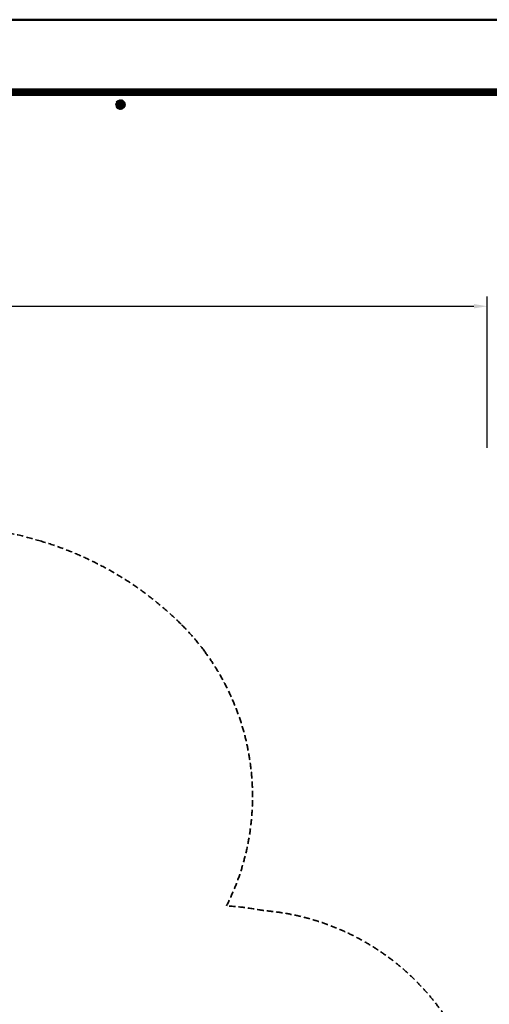
# Model space of a CAD drawing. Units: millimetres. Extents: x 190415 to 220263, y 1791 to 22791.
# Drawn here: x 204829 to 208397, y 15313 to 22791 of the extents above; entities that cross this region are included whole.
import ezdxf
from ezdxf.enums import TextEntityAlignment as Align

# ---------------------------------------------------------------- set-up
doc = ezdxf.new("R2010")
doc.units = ezdxf.units.MM
doc.header["$LTSCALE"] = 15
doc.linetypes.add('HIDDEN2', pattern=[4.7625, 3.175, -1.5875])
doc.layers.get('0').update_dxf_attribs({"lineweight": 50})
doc.layers.get('DEFPOINTS').update_dxf_attribs({"lineweight": 50})
doc.layers.add('P_2DIM', color=6, linetype='Continuous', lineweight=25)
doc.layers.add('SAFETY-ZONE', color=2, linetype='HIDDEN2', lineweight=35)
doc.layers.add('P_5DRAWFRAME', color=104, linetype='Continuous')
doc.styles.add('BIGFONT', font='simplex.shx', dxfattribs={"bigfont": 'bigfont.shx'})
doc.dimstyles.new('DIMBIGFONT$0', dxfattribs={"dimscale": 50, "dimtxt": 3, "dimasz": 2, "dimexe": 1.5, "dimexo": 3, "dimgap": 0.75, "dimtad": 1, "dimdec": 0, "dimdsep": 46, "dimtxsty": 'BIGFONT', "dimcen": 0, "dimclrd": 256, "dimclre": 256, "dimclrt": 230, "dimadec": 0, "dimazin": 0, "dimtfac": 0.6, "dimtdec": 0, "dimtofl": 0, "dimtmove": 2, "dimatfit": 3, "dimfxl": 1, "dimtvp": 1, "dimtolj": 1, "dimarcsym": 0})

# ---------------------------------------------------------------- blocks, each defined once
blk = doc.blocks.new('DFP2')
at = {"color": 0}
for p, q in [((26.35, 409.5), (580.85, 409.5)), ((26.35, 409.4), (580.85, 409.4)), ((580.85, 409.3), (26.35, 409.3)), ((26.35, 409.2), (580.85, 409.2)), ((26.35, 409.1), (580.85, 409.1)), ((26.35, 409), (580.85, 409)), ((580.85, 408.9), (26.35, 408.9)), ((580.85, 408.8), (26.35, 408.8)), ((580.85, 408.7), (26.35, 408.7)), ((580.85, 408.6), (26.35, 408.6)), ((580.85, 408.5), (26.35, 408.5)), ((302.85, 407.1), (303.6, 407.85)), ((302.85, 407.1), (303.6, 406.35)), ((302.86, 406.97), (303.73, 407.84)), ((302.86, 407.23), (303.73, 406.36)), ((302.87, 407.26), (303.44, 407.83)), ((302.87, 406.94), (303.44, 406.37)), ((302.89, 406.86), (303.84, 407.81)), ((302.89, 407.34), (303.84, 406.39)), ((302.93, 406.76), (303.94, 407.77)), ((302.93, 407.44), (303.94, 406.43)), ((302.96, 407.5), (303.2, 407.74)), ((302.99, 406.67), (304.03, 407.71)), ((302.99, 407.53), (304.03, 406.49)), ((303.05, 406.59), (304.11, 407.65)), ((303.05, 407.61), (304.11, 406.55)), ((303.12, 407.68), (304.18, 406.62)), ((303.12, 406.52), (304.18, 407.58)), ((303.2, 407.74), (304.24, 406.7)), ((303.2, 406.46), (304.24, 407.5)), ((303.3, 407.79), (304.29, 406.8)), ((303.3, 406.41), (304.29, 407.4)), ((303.4, 407.82), (304.32, 406.9)), ((303.4, 406.38), (304.32, 407.3)), ((303.52, 407.85), (304.35, 407.02)), ((303.52, 406.35), (304.35, 407.18)), ((303.66, 407.85), (304.35, 407.16)), ((303.66, 406.35), (304.35, 407.04)), ((303.83, 407.81), (304.31, 407.33)), ((303.83, 406.39), (304.31, 406.87)), ((302.96, 406.7), (303.2, 406.46))]:
    blk.add_line(p, q, dxfattribs=at)
at = {"layer": 'DEFPOINTS', "color": 0}
blk.add_line((0, 420), (594, 420), dxfattribs=at)
at = {"color": 83, "ltscale": 0.5, "style": 'BIGFONT', "flags": 8}
for tag, p in [('REV05', (34.1, 32.19)), ('REV04', (34.1, 27.14)), ('REV03', (34.1, 21.89)), ('REV02', (34.1, 16.64)), ('REV01', (34.1, 11.39))]:
    blk.add_attdef(tag, text='', height=2, dxfattribs=at).set_placement(p, align=Align.BOTTOM_LEFT)
for tag, p in [('REVD5', (101.67, 32.19)), ('R5D', (116.23, 32.19)), ('R5C', (125.35, 32.19)), ('R5A', (134.48, 32.19)), ('REVD4', (101.67, 27.14)), ('R4D', (116.23, 27.14)), ('R4C', (125.35, 27.14)), ('R4A', (134.48, 27.14)), ('REVD3', (101.67, 21.89)), ('R3D', (116.23, 21.89)), ('R3C', (125.35, 21.89)), ('R3A', (134.48, 21.89)), ('REVD2', (101.67, 16.64)), ('R2D', (116.23, 16.64)), ('R2C', (125.35, 16.64)), ('R2A', (134.48, 16.64)), ('REVD1', (101.67, 11.39)), ('R1D', (116.23, 11.39)), ('R1C', (125.35, 11.39)), ('R1A', (134.48, 11.39))]:
    blk.add_attdef(tag, text='', height=2, dxfattribs=at).set_placement(p, align=Align.BOTTOM_CENTER)
at = {"color": 83, "ltscale": 0.5, "style": 'BIGFONT'}
for tag, height, p in [('PROJECT1', 4, (429.42, 29.5)), ('DATE', 3, (503.03, 29.02)), ('SCALE', 3, (542.35, 28.81)), ('PROJECT2', 4, (430.24, 20.28)), ('PROJECT3', 4, (430.24, 11.59)), ('DWGNO', 3, (513.51, 12.49))]:
    blk.add_attdef(tag, text='', height=height, dxfattribs=at).set_placement(p, align=Align.BOTTOM_CENTER)
blk = doc.blocks.new('*D4')
at = {"layer": 'DEFPOINTS', "color": 0}
for p in [(208380.3, 20614.5), (192814.3, 19388.2), (208380.3, 19388.2)]:
    blk.add_point(p, dxfattribs=at)
at = {"layer": 'P_2DIM', "lineweight": -2}
for p, q in [((192814.3, 19538.2), (192814.3, 20689.5)), ((208380.3, 19538.2), (208380.3, 20689.5)), ((192914.3, 20614.5), (208280.3, 20614.5))]:
    blk.add_line(p, q, dxfattribs=at)
at = {"layer": 'P_2DIM'}
for points in [[(192914.3, 20631.2), (192914.3, 20597.9), (192814.3, 20614.5)], [(208280.3, 20631.2), (208280.3, 20597.9), (208380.3, 20614.5)]]:
    blk.add_solid(points, dxfattribs=at)
at = {"layer": 'P_2DIM', "color": 3, "insert": (200597.3, 20766.3), "char_height": 150, "attachment_point": 5, "style": 'BIGFONT'}
blk.add_mtext('\\A1;(15600)', dxfattribs=at)

msp = doc.modelspace()

# ---------------------------------------------------------------- linework, layer by layer
at = {"layer": 'SAFETY-ZONE'}
for points in [[(206055.9, 18199.4, 0.123095), (204994.2, 18829.2, 0.057047), (204311.2, 18953.1, 0.041952), (203681.9, 18941.8, 0.03688), (202990.8, 18819.2, 0.017473), (202607.6, 18708.7)], [(206232.3, 17995.2), (206232.3, 17995.2, 0.036416), (206055.9, 18199.4)], [(206400.4, 16059.6), (206400.4, 16059.6, 0.284138), (206232.3, 17995.2)]]:
    msp.add_lwpolyline(points, format="xyb", dxfattribs=at)
for centre, radius, start, end in [((206301.5, 14137.8), 1924.4, 78.66217, 87.05279), ((206535.8, 14185.7), 1844.5, 334.47328, 85.52267)]:
    msp.add_arc(centre, radius, start, end, dxfattribs=at)

# ---------------------------------------------------------------- block references
at = {"layer": 'P_5DRAWFRAME', "xscale": 50, "yscale": 50, "zscale": 50}
msp.add_blockref('DFP2', (190415.3, 1790.9), dxfattribs=at)

# ---------------------------------------------------------------- dimensions: what is measured, and where the dimension line sits
at = {"layer": 'P_2DIM'}
dim = msp.add_linear_dim(base=(208380.3, 20614.5), p1=(192814.3, 19388.2), p2=(208380.3, 19388.2), text='(<>)', dimstyle='DIMBIGFONT$0', override={"dimrnd": 100, "dimclrt": 3}, dxfattribs=at)
dim.commit()
dim.dimension.update_dxf_attribs({"geometry": '*D4', "text_midpoint": (200597.3, 20766.3)})

doc.saveas('drawing.dxf')
